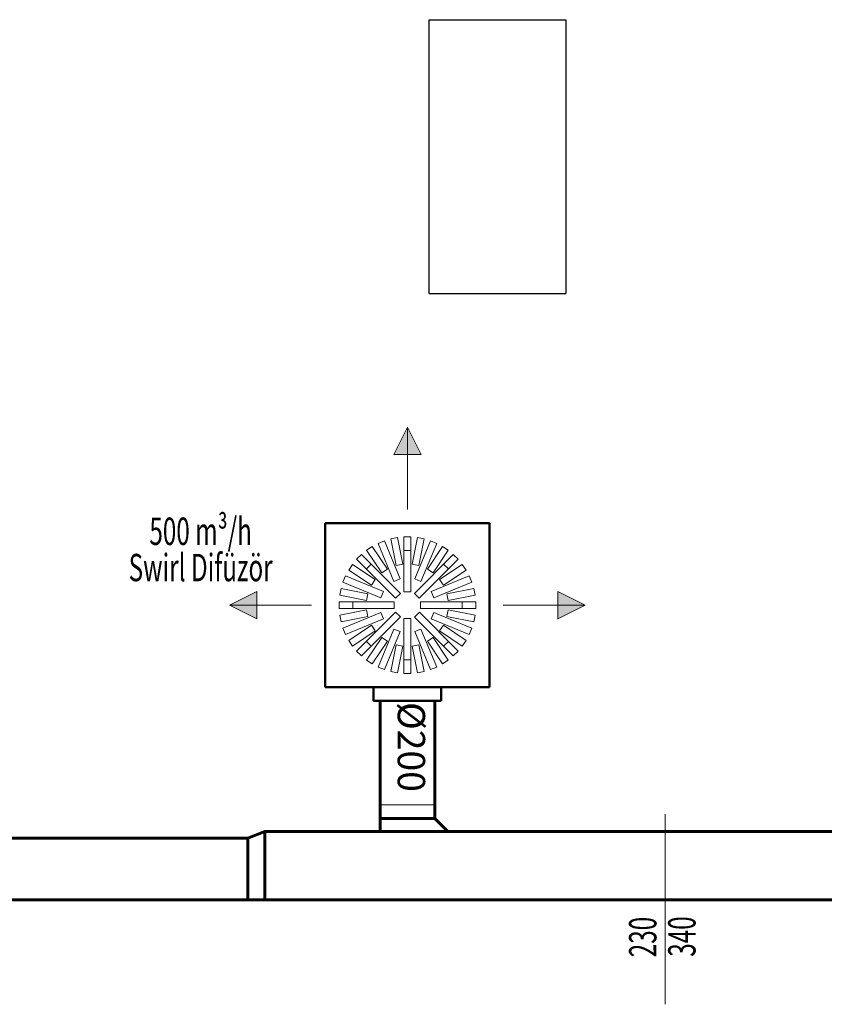
# Model space of a CAD drawing. Units: millimetres. Extents: x 778 to 29253, y -5018 to -967.
# Drawn here: x 9477 to 9772, y -3336 to -2976 of the extents above; entities that cross this region are included whole.
import ezdxf
from ezdxf.enums import TextEntityAlignment as Align

# ---------------------------------------------------------------- set-up
doc = ezdxf.new("R2010")
doc.units = ezdxf.units.MM
for name, color, linetype, lineweight in [('Bakır boru bağlantısı', 135, 'Continuous', 40), ('Cihaz', 5, 'Continuous', 50), ('Dirsek', 31, 'Continuous', 13), ('Kanal yazı', 7, 'Continuous', 5), ('Kanal Üfleme', 1, 'Continuous', 60), ('Menfez', 70, 'Continuous', 5)]:
    doc.layers.add(name, color=color, linetype=linetype, lineweight=lineweight)
doc.layers.add('mimari', color=7, linetype='Continuous')
doc.styles.add('ersin', font='TIMES.TTF', dxfattribs={"height": 5})
doc.linetypes.add('ZIGZAG', pattern='A,0.00254,-5.08,[131,ltypeshp.shx,S=5.08,R=0,X=-5.08,Y=0],-10.16,[131,ltypeshp.shx,S=5.08,R=180,X=5.08,Y=0],-5.08', length=20.32254)

msp = doc.modelspace()

# ---------------------------------------------------------------- hatches: boundary and pattern name
at = {"layer": 'Kanal yazı'}
h = msp.add_hatch(color=256, dxfattribs=at)
h.paths.add_polyline_path([(9619.14, -3125.31), (9624.14, -3135.31), (9619.14, -3135.31)])
h.paths.add_polyline_path([(9619.14, -3125.31), (9619.14, -3135.31), (9614.14, -3135.31)])
h = msp.add_hatch(color=256, dxfattribs=at)
h.paths.add_polyline_path([(9554.14, -3190.31), (9564.14, -3195.31), (9564.14, -3190.31)])
h.paths.add_polyline_path([(9554.14, -3190.31), (9564.14, -3190.31), (9564.14, -3185.31)])
h = msp.add_hatch(color=256, dxfattribs=at)
h.paths.add_polyline_path([(9684.14, -3190.31), (9674.14, -3195.31), (9674.14, -3190.31)])
h.paths.add_polyline_path([(9684.14, -3190.31), (9674.14, -3190.31), (9674.14, -3185.31)])

# ---------------------------------------------------------------- linework, layer by layer
at = {"layer": 'Bakır boru bağlantısı'}
msp.add_line((9560.85, -3275.45), (9560.85, -3276.26), dxfattribs=at)
at = {"layer": 'Cihaz'}
for p, q in [((9649.14, -3160.31), (9589.14, -3160.31)), ((9589.14, -3160.31), (9589.14, -3220.31)), ((9649.14, -3220.31), (9649.14, -3160.31)), ((9589.14, -3220.31), (9649.14, -3220.31)), ((9606.74, -3225.31), (9606.74, -3220.31)), ((9631.54, -3220.31), (9631.54, -3225.31)), ((9631.54, -3225.31), (9606.74, -3225.31))]:
    msp.add_line(p, q, dxfattribs=at)
at = {"layer": 'Dirsek'}
msp.add_line((9629.14, -3263.19), (9609.14, -3263.19), dxfattribs=at)
at = {"layer": 'Kanal yazı'}
for p, q in [((9619.14, -3125.31), (9619.14, -3155.31)), ((9554.14, -3190.31), (9584.14, -3190.31)), ((9684.14, -3190.31), (9654.14, -3190.31)), ((9713.33, -3336.12), (9713.33, -3266.71))]:
    msp.add_line(p, q, dxfattribs=at)
for points in [[(9624.14, -3135.31), (9619.14, -3125.31), (9614.14, -3135.31), (9624.14, -3135.31)], [(9564.14, -3195.31), (9554.14, -3190.31), (9564.14, -3185.31), (9564.14, -3195.31)], [(9674.14, -3195.31), (9684.14, -3190.31), (9674.14, -3185.31), (9674.14, -3195.31)]]:
    msp.add_lwpolyline(points, dxfattribs=at)
at = {"layer": 'Kanal Üfleme', "linetype": 'ZIGZAG', "ltscale": 0.025}
for p, q in [((9609.14, -3220.28), (9609.14, -3220.31)), ((9629.14, -3220.28), (9629.14, -3220.31)), ((9609.14, -3225.31), (9609.14, -3263.19)), ((9629.14, -3225.31), (9629.14, -3263.19))]:
    msp.add_line(p, q, dxfattribs=at)
at = {"layer": 'Kanal Üfleme'}
for p, q in [((9609.14, -3263.19), (9609.14, -3268.19)), ((9629.14, -3263.19), (9629.14, -3268.19)), ((9609.14, -3272.93), (9609.14, -3268.19)), ((9609.14, -3268.19), (9629.14, -3268.19)), ((9629.14, -3268.19), (9633.88, -3272.93)), ((9567.02, -3272.93), (9560.85, -3275.45)), ((9930.02, -3272.93), (9567.02, -3272.93)), ((9567.02, -3297.52), (9567.02, -3273.17)), ((9560.85, -3275.45), (9398.18, -3275.45)), ((9560.85, -3297.52), (9560.85, -3275.45)), ((10088.96, -3297.93), (9392.02, -3297.93))]:
    msp.add_line(p, q, dxfattribs=at)
at = {"layer": 'Menfez'}
for p, q in [((9620.39, -3165.34), (9617.89, -3165.34)), ((9617.89, -3165.34), (9617.89, -3185.47)), ((9620.39, -3185.47), (9620.39, -3165.34)), ((9606.3, -3168.86), (9604.23, -3170.25)), ((9611.85, -3177.15), (9606.3, -3168.86)), ((9608.43, -3167.72), (9610.74, -3166.77)), ((9614.18, -3181.6), (9608.43, -3167.72)), ((9610.74, -3166.77), (9616.49, -3180.64)), ((9613.04, -3166.07), (9615.49, -3165.58)), ((9614.99, -3175.84), (9613.04, -3166.07)), ((9615.49, -3165.58), (9617.44, -3175.35)), ((9622.79, -3165.58), (9620.85, -3175.35)), ((9627.55, -3166.77), (9621.8, -3180.64)), ((9625.25, -3166.07), (9622.79, -3165.58)), ((9623.3, -3175.84), (9625.25, -3166.07)), ((9624.11, -3181.6), (9629.86, -3167.72)), ((9626.44, -3177.15), (9631.98, -3168.86)), ((9629.86, -3167.72), (9627.55, -3166.77)), ((9631.98, -3168.86), (9634.06, -3170.25)), ((9602.37, -3171.77), (9600.6, -3173.54)), ((9616.6, -3186), (9602.37, -3171.77)), ((9604.23, -3170.25), (9609.77, -3178.53)), ((9620.21, -3170.37), (9617.71, -3170.36)), ((9635.91, -3171.77), (9621.68, -3186)), ((9634.06, -3170.25), (9628.52, -3178.53)), ((9637.68, -3173.54), (9635.91, -3171.77)), ((9597.69, -3177.47), (9599.08, -3175.39)), ((9599.08, -3175.39), (9607.37, -3180.93)), ((9600.6, -3173.54), (9614.84, -3187.77)), ((9605.91, -3175.31), (9604.14, -3177.08)), ((9617.44, -3175.35), (9614.99, -3175.84)), ((9620.85, -3175.35), (9623.3, -3175.84)), ((9623.45, -3187.77), (9637.68, -3173.54)), ((9639.21, -3175.39), (9630.92, -3180.93)), ((9634.14, -3177.08), (9632.37, -3175.31)), ((9640.59, -3177.47), (9639.21, -3175.39)), ((9596.56, -3179.59), (9595.6, -3181.9)), ((9610.43, -3185.35), (9596.56, -3179.59)), ((9605.98, -3183.01), (9597.69, -3177.47)), ((9609.77, -3178.53), (9611.85, -3177.15)), ((9628.52, -3178.53), (9626.44, -3177.15)), ((9627.85, -3185.35), (9641.73, -3179.59)), ((9632.31, -3183.01), (9640.59, -3177.47)), ((9641.73, -3179.59), (9642.69, -3181.9)), ((9595.6, -3181.9), (9609.47, -3187.66)), ((9607.37, -3180.93), (9605.98, -3183.01)), ((9616.49, -3180.64), (9614.18, -3181.6)), ((9621.8, -3180.64), (9624.11, -3181.6)), ((9642.69, -3181.9), (9628.81, -3187.66)), ((9630.92, -3180.93), (9632.31, -3183.01)), ((9594.9, -3184.21), (9594.41, -3186.66)), ((9594.41, -3186.66), (9604.19, -3188.61)), ((9604.68, -3186.15), (9594.9, -3184.21)), ((9604.19, -3188.61), (9604.68, -3186.15)), ((9609.47, -3187.66), (9610.43, -3185.35)), ((9614.84, -3187.77), (9616.6, -3186)), ((9617.89, -3185.47), (9620.39, -3185.47)), ((9621.68, -3186), (9623.45, -3187.77)), ((9628.81, -3187.66), (9627.85, -3185.35)), ((9633.61, -3186.15), (9643.39, -3184.21)), ((9634.1, -3188.61), (9633.61, -3186.15)), ((9643.87, -3186.66), (9634.1, -3188.61)), ((9643.39, -3184.21), (9643.87, -3186.66)), ((9594.17, -3189.06), (9594.17, -3191.56)), ((9614.3, -3189.06), (9594.17, -3189.06)), ((9599.18, -3189.06), (9599.18, -3191.56)), ((9614.3, -3191.56), (9614.3, -3189.06)), ((9644.11, -3189.06), (9623.98, -3189.06)), ((9623.98, -3189.06), (9623.98, -3191.56)), ((9639.1, -3189.06), (9639.1, -3191.56)), ((9644.11, -3191.56), (9644.11, -3189.06)), ((9594.17, -3191.56), (9614.3, -3191.56)), ((9594.41, -3193.96), (9604.19, -3192.01)), ((9594.9, -3196.41), (9594.41, -3193.96)), ((9595.6, -3198.72), (9609.47, -3192.96)), ((9614.84, -3192.85), (9600.6, -3207.08)), ((9604.19, -3192.01), (9604.68, -3194.47)), ((9609.47, -3192.96), (9610.43, -3195.27)), ((9616.6, -3194.62), (9614.84, -3192.85)), ((9623.51, -3192.91), (9621.74, -3194.68)), ((9637.68, -3207.08), (9623.51, -3192.91)), ((9623.98, -3191.56), (9644.11, -3191.56)), ((9628.81, -3192.96), (9627.85, -3195.27)), ((9642.69, -3198.72), (9628.81, -3192.96)), ((9634.1, -3192.01), (9633.61, -3194.47)), ((9643.87, -3193.96), (9634.1, -3192.01)), ((9643.39, -3196.41), (9643.87, -3193.96)), ((9604.68, -3194.47), (9594.9, -3196.41)), ((9610.43, -3195.27), (9596.56, -3201.03)), ((9605.98, -3197.61), (9597.69, -3203.15)), ((9602.37, -3208.85), (9616.6, -3194.62)), ((9607.37, -3199.69), (9605.98, -3197.61)), ((9620.39, -3195.15), (9617.89, -3195.15)), ((9617.89, -3195.15), (9617.89, -3215.28)), ((9620.39, -3215.28), (9620.39, -3195.15)), ((9621.74, -3194.68), (9635.91, -3208.85)), ((9627.85, -3195.27), (9641.73, -3201.03)), ((9630.92, -3199.69), (9632.31, -3197.61)), ((9632.31, -3197.61), (9640.59, -3203.15)), ((9633.61, -3194.47), (9643.39, -3196.41)), ((9596.56, -3201.03), (9595.6, -3198.72)), ((9599.08, -3205.23), (9607.37, -3199.69)), ((9614.18, -3199.02), (9608.43, -3212.9)), ((9610.74, -3213.85), (9616.49, -3199.98)), ((9616.49, -3199.98), (9614.18, -3199.02)), ((9621.8, -3199.98), (9624.11, -3199.02)), ((9627.55, -3213.85), (9621.8, -3199.98)), ((9624.11, -3199.02), (9629.86, -3212.9)), ((9639.21, -3205.23), (9630.92, -3199.69)), ((9641.73, -3201.03), (9642.69, -3198.72)), ((9597.69, -3203.15), (9599.08, -3205.23)), ((9605.91, -3205.31), (9604.14, -3203.54)), ((9604.23, -3210.37), (9609.77, -3202.09)), ((9611.85, -3203.47), (9606.3, -3211.76)), ((9609.77, -3202.09), (9611.85, -3203.47)), ((9614.99, -3204.78), (9613.04, -3214.55)), ((9617.44, -3205.27), (9614.99, -3204.78)), ((9620.85, -3205.27), (9623.3, -3204.78)), ((9623.3, -3204.78), (9625.25, -3214.55)), ((9628.52, -3202.09), (9626.44, -3203.47)), ((9626.44, -3203.47), (9631.98, -3211.76)), ((9634.06, -3210.37), (9628.52, -3202.09)), ((9634.14, -3203.54), (9632.37, -3205.31)), ((9640.59, -3203.15), (9639.21, -3205.23)), ((9600.6, -3207.08), (9602.37, -3208.85)), ((9615.49, -3215.04), (9617.44, -3205.27)), ((9622.79, -3215.04), (9620.85, -3205.27)), ((9635.91, -3208.85), (9637.68, -3207.08)), ((9606.3, -3211.76), (9604.23, -3210.37)), ((9620.39, -3210.27), (9617.89, -3210.27)), ((9631.98, -3211.76), (9634.06, -3210.37)), ((9608.43, -3212.9), (9610.74, -3213.85)), ((9613.04, -3214.55), (9615.49, -3215.04)), ((9617.89, -3215.28), (9620.39, -3215.28)), ((9625.25, -3214.55), (9622.79, -3215.04)), ((9629.86, -3212.9), (9627.55, -3213.85))]:
    msp.add_line(p, q, dxfattribs=at)
at = {"layer": 'mimari', "color": 0}
for p, q in [((9627.07, -2976.41), (9677.07, -2976.41)), ((9627.07, -3076.41), (9627.07, -2976.41)), ((9677.07, -2976.41), (9677.07, -3076.41)), ((9627.07, -3076.41), (9677.07, -3076.41))]:
    msp.add_line(p, q, dxfattribs=at)

# ---------------------------------------------------------------- texts
at = {"layer": 'Kanal yazı', "style": 'ersin', "width": 0.65}
for s, p in [('500 m³/h', (9543.58, -3163.3)), ('Swirl Difüzör', (9543.58, -3176.56))]:
    msp.add_text(s, height=10, dxfattribs=at).set_placement(p, align=Align.MIDDLE_CENTER)
at = {"layer": 'Kanal yazı', "ltscale": 50, "style": 'ersin'}
msp.add_text('Ø200', height=10, rotation=270, dxfattribs=at).set_placement((9620.6, -3242.1), align=Align.MIDDLE_CENTER)
at = {"layer": 'Kanal yazı', "style": 'ersin', "width": 0.65}
for s, p in [('230', (9705.15, -3311.55)), ('340', (9719.45, -3311.36))]:
    msp.add_text(s, height=10, rotation=90, dxfattribs=at).set_placement(p, align=Align.MIDDLE_CENTER)

doc.saveas('drawing.dxf')
